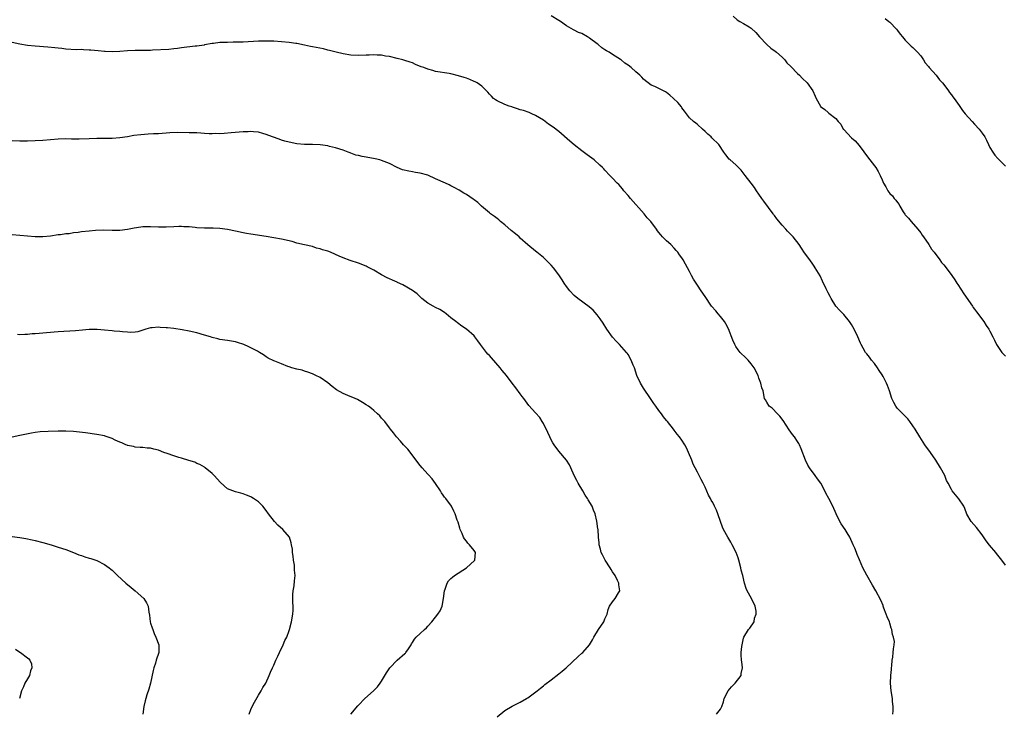
# Model space of a CAD drawing. Units: inches. Extents: x 2661000 to 2664000, y 1557000 to 1560000.
# Drawn here: x 2661579 to 2661835, y 1558687 to 1558867 of the extents above; entities that cross this region are included whole.
import ezdxf

# ---------------------------------------------------------------- set-up
doc = ezdxf.new("R2010")
doc.units = ezdxf.units.IN
doc.header["$MEASUREMENT"] = 0
doc.layers.add('LD26611557_10ft', color=72, linetype='Continuous')

msp = doc.modelspace()

# ---------------------------------------------------------------- linework, layer by layer
at = {"layer": 'LD26611557_10ft'}
for points, elevation in [([(2661835, 1558725.66), (2661834.06, 1558727), (2661833, 1558728.32), (2661832.7, 1558728.7), (2661832.5, 1558729), (2661830.88, 1558730.88), (2661830.01, 1558732.01), (2661829, 1558733.56), (2661827.48, 1558735.49), (2661826.13, 1558737), (2661825, 1558738.96), (2661824.46, 1558740.46), (2661824.22, 1558741), (2661822.95, 1558742.95), (2661822.01, 1558744.01), (2661821.19, 1558745), (2661821, 1558745.33), (2661820.13, 1558747), (2661819.72, 1558747.72), (2661819.26, 1558749), (2661818.13, 1558751), (2661816.91, 1558753), (2661815.53, 1558755), (2661814.06, 1558757), (2661813.62, 1558757.62), (2661812.76, 1558759), (2661811.57, 1558761), (2661811, 1558761.86), (2661810.2, 1558763), (2661809.68, 1558763.68), (2661808.68, 1558764.68), (2661808.33, 1558765), (2661807, 1558766.39), (2661806.72, 1558766.72), (2661806.51, 1558767), (2661806, 1558768), (2661805.52, 1558769), (2661804.9, 1558771), (2661804.35, 1558772.35), (2661804.14, 1558773), (2661803.25, 1558774.75), (2661803, 1558775.19), (2661802.26, 1558776.26), (2661801.79, 1558777), (2661801, 1558778.08), (2661800.25, 1558779), (2661799.73, 1558779.73), (2661799, 1558780.58), (2661798.68, 1558781), (2661798.1, 1558782.1), (2661797.56, 1558783), (2661797.37, 1558783.37), (2661796.66, 1558785), (2661795.71, 1558787), (2661795, 1558788.23), (2661794.52, 1558789), (2661793, 1558790.85), (2661791.94, 1558791.94), (2661790.99, 1558793), (2661789.73, 1558795), (2661789.5, 1558795.5), (2661789, 1558796.44), (2661788.82, 1558796.82), (2661788.46, 1558797.54), (2661787.54, 1558799.54), (2661786.88, 1558800.88), (2661785.63, 1558803), (2661785.38, 1558803.38), (2661785, 1558803.92), (2661784.18, 1558805), (2661782.86, 1558806.86), (2661782.04, 1558808.04), (2661781.44, 1558809), (2661779.87, 1558811), (2661779, 1558811.9), (2661778.45, 1558812.45), (2661777.98, 1558813), (2661777, 1558814.05), (2661775.66, 1558815.66), (2661775, 1558816.54), (2661774.79, 1558816.79), (2661774.66, 1558817), (2661772.25, 1558820.25), (2661771.74, 1558821), (2661771, 1558822.14), (2661770.4, 1558823), (2661769.85, 1558823.85), (2661768.96, 1558825), (2661767.38, 1558827), (2661766.34, 1558828.34), (2661765.67, 1558829), (2661765.37, 1558829.37), (2661765, 1558829.74), (2661763.5, 1558831), (2661763.24, 1558831.24), (2661762.36, 1558832.36), (2661761.9, 1558833), (2661760.54, 1558835), (2661758.78, 1558836.78), (2661758.56, 1558837), (2661757.71, 1558837.71), (2661757, 1558838.4), (2661756.32, 1558839), (2661755, 1558840.24), (2661754.57, 1558840.57), (2661753.98, 1558841), (2661753, 1558841.95), (2661752.16, 1558843), (2661751.66, 1558843.66), (2661751, 1558844.54), (2661750.84, 1558844.84), (2661749.92, 1558845.92), (2661748.83, 1558847), (2661747.86, 1558847.86), (2661747, 1558848.52), (2661746.71, 1558848.71), (2661745, 1558849.57), (2661743.95, 1558850.05), (2661743, 1558850.42), (2661742.2, 1558851), (2661741.52, 1558851.52), (2661741, 1558851.98), (2661740.55, 1558852.55), (2661740.1, 1558853), (2661739, 1558853.93), (2661737.79, 1558855), (2661737, 1558855.62), (2661736.19, 1558856.19), (2661735.18, 1558857), (2661735, 1558857.13), (2661733, 1558858.39), (2661732.11, 1558859), (2661731.39, 1558859.39), (2661731, 1558859.66), (2661730.18, 1558860.18), (2661729.25, 1558861), (2661729, 1558861.17), (2661727, 1558862.66), (2661726.79, 1558862.79), (2661726.48, 1558863), (2661725, 1558863.83), (2661724.16, 1558864.16), (2661723, 1558864.74), (2661722.81, 1558864.81), (2661721, 1558865.83), (2661719.42, 1558867), (2661719, 1558867.28), (2661717, 1558868.47)], 8160), ([(2661764.33, 1558868.33), (2661765.38, 1558867.38), (2661765.99, 1558867), (2661767, 1558866.48), (2661768.43, 1558865.57), (2661769, 1558865.23), (2661770.15, 1558864.15), (2661771.12, 1558863), (2661773, 1558861), (2661774.06, 1558860.06), (2661775.23, 1558859.23), (2661775.53, 1558859), (2661777, 1558857.68), (2661777.69, 1558857), (2661778.28, 1558856.28), (2661779.25, 1558855.25), (2661781, 1558853.46), (2661781.53, 1558853), (2661782.24, 1558852.24), (2661783.53, 1558851), (2661784.95, 1558848.95), (2661785.61, 1558847.62), (2661785.85, 1558847), (2661786.94, 1558845), (2661787, 1558844.93), (2661788.09, 1558844.09), (2661789, 1558843.31), (2661789.19, 1558843.19), (2661791, 1558841.74), (2661791.6, 1558841), (2661792.26, 1558840.26), (2661792.91, 1558839), (2661793, 1558838.89), (2661795, 1558836.77), (2661795.99, 1558835.99), (2661797, 1558834.72), (2661799.43, 1558831.43), (2661799.81, 1558831), (2661801, 1558829.43), (2661801.35, 1558829), (2661802, 1558828), (2661802.51, 1558827), (2661803, 1558825.83), (2661803.37, 1558825), (2661803.98, 1558823.98), (2661804.47, 1558823), (2661805, 1558822.29), (2661805.64, 1558821.64), (2661806.1, 1558821), (2661806.57, 1558820.57), (2661807, 1558819.91), (2661807.4, 1558819.4), (2661807.58, 1558819), (2661808.46, 1558817.54), (2661808.89, 1558816.89), (2661809, 1558816.74), (2661809.83, 1558815.83), (2661810.5, 1558815), (2661812.24, 1558813), (2661813, 1558812.02), (2661813.43, 1558811.43), (2661813.7, 1558811), (2661815.1, 1558809), (2661815.85, 1558807.85), (2661816.5, 1558807), (2661817.98, 1558805), (2661818.39, 1558804.39), (2661819, 1558803.72), (2661819.58, 1558803), (2661821.1, 1558801), (2661821.84, 1558799.84), (2661822.43, 1558799), (2661822.63, 1558798.63), (2661824.18, 1558796.18), (2661826.46, 1558793), (2661826.67, 1558792.67), (2661827, 1558792.26), (2661827.52, 1558791.52), (2661829.41, 1558789), (2661830, 1558788), (2661830.71, 1558787), (2661831, 1558786.5), (2661831.73, 1558785), (2661832.14, 1558784.14), (2661832.73, 1558783), (2661833, 1558782.56), (2661834.11, 1558781), (2661834.52, 1558780.52), (2661835, 1558780.05)], 8170), ([(2661803.75, 1558867.75), (2661804.75, 1558867), (2661805, 1558866.79), (2661806.76, 1558865), (2661807, 1558864.68), (2661807.67, 1558863.67), (2661808.28, 1558863), (2661809, 1558862.1), (2661810.14, 1558861), (2661810.54, 1558860.54), (2661811, 1558860.2), (2661812.14, 1558859), (2661813, 1558858.03), (2661813.72, 1558857), (2661814.21, 1558856.21), (2661815, 1558855.33), (2661815.24, 1558855), (2661817, 1558853), (2661817.85, 1558851.85), (2661818.7, 1558851), (2661819, 1558850.57), (2661820.23, 1558849), (2661820.52, 1558848.52), (2661821, 1558847.92), (2661821.37, 1558847.37), (2661821.69, 1558847), (2661823, 1558845.15), (2661823.87, 1558843.87), (2661824.55, 1558843), (2661826.34, 1558841), (2661827, 1558840.33), (2661828.19, 1558839), (2661829, 1558837.94), (2661829.64, 1558837), (2661830.11, 1558836.11), (2661830.63, 1558835), (2661831, 1558834.25), (2661831.71, 1558833), (2661832.26, 1558832.26), (2661833, 1558831.36), (2661833.18, 1558831.18), (2661835, 1558829.41)], 8180), ([(2661805.78, 1558687), (2661805.83, 1558687.83), (2661805.85, 1558689), (2661805.7, 1558690.3), (2661805.64, 1558691), (2661805.3, 1558693), (2661805.18, 1558695), (2661805.28, 1558697), (2661805.39, 1558698.61), (2661805.43, 1558699), (2661805.52, 1558699.52), (2661805.59, 1558701), (2661805.78, 1558701.78), (2661805.88, 1558703), (2661805.94, 1558703.94), (2661806.1, 1558705), (2661806.19, 1558705.81), (2661805.96, 1558707), (2661805.67, 1558707.67), (2661805.53, 1558709), (2661805.35, 1558709.35), (2661805, 1558710.63), (2661804.88, 1558711), (2661804.3, 1558712.3), (2661804.05, 1558713), (2661803.47, 1558714.53), (2661803.3, 1558715), (2661803.23, 1558715.23), (2661802.63, 1558716.63), (2661801.33, 1558719), (2661800.46, 1558720.46), (2661799, 1558723.09), (2661798.01, 1558725), (2661797.07, 1558727.07), (2661796.5, 1558728.5), (2661796.33, 1558729), (2661795.88, 1558730.12), (2661795.51, 1558731), (2661794.58, 1558733), (2661793.89, 1558734.11), (2661793.37, 1558735), (2661792.39, 1558736.39), (2661792, 1558737), (2661791.03, 1558739.03), (2661790.21, 1558741), (2661789.18, 1558743), (2661788.39, 1558744.39), (2661788.11, 1558745), (2661787.03, 1558747), (2661786.17, 1558748.17), (2661785.62, 1558749), (2661784.14, 1558751), (2661783.71, 1558751.71), (2661783.07, 1558753), (2661781.94, 1558755.94), (2661781.49, 1558757), (2661781.32, 1558757.32), (2661781, 1558757.83), (2661780.2, 1558759), (2661779.68, 1558759.68), (2661778.85, 1558760.85), (2661777.28, 1558763.28), (2661776.44, 1558764.44), (2661775.82, 1558765), (2661774.46, 1558766.46), (2661773.68, 1558767), (2661773, 1558768.01), (2661772.69, 1558768.69), (2661772.46, 1558769), (2661772.07, 1558771), (2661771.76, 1558771.76), (2661771.52, 1558773), (2661771, 1558774.29), (2661770.75, 1558775), (2661769.75, 1558777), (2661769, 1558778.05), (2661768.2, 1558779), (2661767.6, 1558779.6), (2661766.16, 1558781), (2661765.62, 1558781.62), (2661765, 1558782.53), (2661764.73, 1558783), (2661764.2, 1558784.2), (2661763.08, 1558787.08), (2661762.41, 1558788.41), (2661762.02, 1558789), (2661761, 1558790.35), (2661760.42, 1558791), (2661759.79, 1558791.79), (2661758.71, 1558793), (2661757, 1558795.5), (2661756.03, 1558797), (2661755, 1558798.43), (2661754.03, 1558800.03), (2661753.47, 1558801), (2661753, 1558801.97), (2661752.43, 1558803), (2661751.91, 1558803.91), (2661751.35, 1558805), (2661751, 1558805.54), (2661750.38, 1558806.38), (2661749.95, 1558807), (2661749.51, 1558807.51), (2661749, 1558808.07), (2661748.07, 1558809), (2661747, 1558810), (2661745.96, 1558811), (2661745.5, 1558811.5), (2661745, 1558812.15), (2661744.61, 1558812.61), (2661744.37, 1558813), (2661742.92, 1558815), (2661741.99, 1558815.99), (2661741.15, 1558817), (2661737.61, 1558821), (2661737, 1558821.74), (2661735.89, 1558823), (2661735.52, 1558823.52), (2661734.58, 1558824.58), (2661734.16, 1558825), (2661733, 1558826.31), (2661732.3, 1558827), (2661731, 1558828.36), (2661730.67, 1558828.67), (2661730.36, 1558829), (2661729.64, 1558829.64), (2661728.16, 1558831), (2661727, 1558831.87), (2661726.37, 1558832.37), (2661725, 1558833.35), (2661723, 1558834.9), (2661721.91, 1558835.91), (2661719, 1558838.38), (2661717.51, 1558839.51), (2661716.34, 1558840.34), (2661715.5, 1558841), (2661715, 1558841.33), (2661713, 1558842.53), (2661712, 1558843), (2661711.3, 1558843.3), (2661709.81, 1558843.81), (2661709, 1558844.06), (2661708.3, 1558844.3), (2661707, 1558844.72), (2661706.8, 1558844.8), (2661706.1, 1558845), (2661705, 1558845.4), (2661703, 1558846.33), (2661702.59, 1558846.59), (2661702.06, 1558847), (2661701.55, 1558847.55), (2661701, 1558848.13), (2661700.6, 1558848.6), (2661700.22, 1558849), (2661699, 1558850.18), (2661697.78, 1558851), (2661697.29, 1558851.29), (2661697, 1558851.43), (2661695.89, 1558851.89), (2661695, 1558852.23), (2661694.4, 1558852.4), (2661693, 1558852.89), (2661691, 1558853.38), (2661690.52, 1558853.48), (2661687, 1558854.02), (2661686.25, 1558854.25), (2661685, 1558854.56), (2661683.94, 1558855), (2661683.24, 1558855.24), (2661681.82, 1558855.82), (2661681, 1558856.2), (2661680.39, 1558856.39), (2661679, 1558856.88), (2661678.48, 1558857), (2661677, 1558857.39), (2661675, 1558857.88), (2661673.99, 1558858.01), (2661673, 1558858.22), (2661671.8, 1558858.2), (2661671, 1558858.29), (2661669.79, 1558858.21), (2661669, 1558858.21), (2661667, 1558858.13), (2661665, 1558858.24), (2661663, 1558858.59), (2661661.19, 1558859), (2661659.47, 1558859.47), (2661659, 1558859.57), (2661657.87, 1558859.87), (2661655, 1558860.44), (2661654.52, 1558860.52), (2661653, 1558860.85), (2661651, 1558861.24), (2661650.71, 1558861.29), (2661649, 1558861.52), (2661647, 1558861.7), (2661645, 1558861.83), (2661643, 1558861.91), (2661641, 1558861.87), (2661637, 1558861.65), (2661635, 1558861.57), (2661634.42, 1558861.58), (2661633, 1558861.54), (2661632.44, 1558861.56), (2661631, 1558861.51), (2661629.3, 1558861.3), (2661629, 1558861.28), (2661627, 1558860.88), (2661626.87, 1558860.87), (2661625, 1558860.56), (2661624.55, 1558860.55), (2661621, 1558860.11), (2661619.95, 1558859.95), (2661619, 1558859.85), (2661617.74, 1558859.74), (2661613.52, 1558859.52), (2661613, 1558859.48), (2661611.45, 1558859.45), (2661611, 1558859.42), (2661609, 1558859.44), (2661607, 1558859.39), (2661605, 1558859.22), (2661603, 1558859.1), (2661601.18, 1558859.18), (2661601, 1558859.17), (2661599.34, 1558859.34), (2661597.5, 1558859.5), (2661597, 1558859.57), (2661595.6, 1558859.6), (2661595, 1558859.68), (2661593.66, 1558859.66), (2661591, 1558859.81), (2661589.94, 1558859.94), (2661589, 1558860.02), (2661588.13, 1558860.13), (2661586.29, 1558860.29), (2661583, 1558860.55), (2661581, 1558860.78), (2661579, 1558861.13), (2661577, 1558861.55)], 8150), ([(2661759.96, 1558687), (2661761, 1558688.3), (2661761.38, 1558689), (2661761.79, 1558690.21), (2661761.94, 1558691), (2661762.98, 1558693), (2661763.9, 1558694.1), (2661764.79, 1558695), (2661766.35, 1558697), (2661766.42, 1558697.58), (2661766.74, 1558699), (2661766.57, 1558700.57), (2661766.47, 1558701), (2661766.42, 1558702.42), (2661766.35, 1558703), (2661766.57, 1558704.57), (2661766.6, 1558705), (2661767, 1558706.73), (2661767.09, 1558707), (2661768.31, 1558709), (2661768.67, 1558709.33), (2661769.72, 1558711), (2661769.88, 1558711.88), (2661770.3, 1558713), (2661770.23, 1558713.77), (2661769.98, 1558715), (2661769.02, 1558717), (2661767.91, 1558719), (2661767.66, 1558719.66), (2661767.24, 1558721), (2661766.79, 1558723), (2661766.41, 1558724.41), (2661766.31, 1558725), (2661765.75, 1558727), (2661765.56, 1558727.56), (2661765.04, 1558729), (2661764.08, 1558731), (2661763.66, 1558731.66), (2661762.93, 1558732.93), (2661761.82, 1558735), (2661761.56, 1558735.56), (2661761.02, 1558737), (2661760.35, 1558739), (2661759.95, 1558739.95), (2661759.49, 1558741), (2661759, 1558741.95), (2661758.62, 1558742.62), (2661758.43, 1558743), (2661757.92, 1558743.92), (2661757, 1558745.95), (2661756.49, 1558747), (2661755.97, 1558747.97), (2661755.45, 1558749), (2661755, 1558749.82), (2661754.42, 1558751), (2661753.94, 1558751.94), (2661753.54, 1558753), (2661752.72, 1558755), (2661752.17, 1558756.17), (2661751.74, 1558757), (2661751, 1558758.14), (2661750.37, 1558759), (2661749.75, 1558759.75), (2661749, 1558760.77), (2661748.79, 1558761), (2661747.22, 1558763), (2661747, 1558763.31), (2661746.22, 1558764.22), (2661745.68, 1558765), (2661745, 1558765.91), (2661744.25, 1558767), (2661743.72, 1558767.72), (2661743, 1558768.74), (2661742.84, 1558769), (2661741, 1558771.68), (2661740.19, 1558773), (2661739.28, 1558775), (2661739.22, 1558775.22), (2661738.75, 1558776.75), (2661738.63, 1558777), (2661738.34, 1558777.66), (2661737.83, 1558779), (2661737, 1558780.41), (2661736.77, 1558780.77), (2661736.6, 1558781), (2661734.8, 1558783), (2661733.89, 1558783.89), (2661732.93, 1558784.93), (2661731.51, 1558787), (2661730.55, 1558788.55), (2661729.75, 1558789.75), (2661729, 1558790.73), (2661727.93, 1558791.93), (2661726.86, 1558792.86), (2661723.99, 1558795), (2661723, 1558795.79), (2661721.84, 1558797), (2661721, 1558798.07), (2661720.4, 1558799), (2661719.86, 1558799.86), (2661719, 1558801.17), (2661717.6, 1558803), (2661717, 1558803.7), (2661715.65, 1558805), (2661715, 1558805.64), (2661713.33, 1558807), (2661713, 1558807.3), (2661711, 1558808.95), (2661709, 1558810.69), (2661708.7, 1558811), (2661707.78, 1558811.78), (2661706.67, 1558812.67), (2661705, 1558814.11), (2661703.88, 1558815), (2661703.44, 1558815.44), (2661703, 1558815.75), (2661702.31, 1558816.31), (2661701.28, 1558817), (2661701, 1558817.23), (2661698.92, 1558819), (2661697.96, 1558819.96), (2661697, 1558820.64), (2661696.8, 1558820.8), (2661695, 1558821.98), (2661694.36, 1558822.36), (2661693.14, 1558823.14), (2661691.86, 1558823.86), (2661691, 1558824.31), (2661690.51, 1558824.51), (2661689.54, 1558825), (2661687, 1558826.08), (2661685, 1558827.01), (2661683, 1558827.59), (2661681.78, 1558827.78), (2661681, 1558827.93), (2661680.06, 1558828.06), (2661678.45, 1558828.45), (2661677.04, 1558829.04), (2661675, 1558830.04), (2661673, 1558830.85), (2661672.51, 1558831), (2661671.3, 1558831.3), (2661669, 1558831.72), (2661667.9, 1558831.9), (2661667, 1558832.17), (2661666.28, 1558832.28), (2661665, 1558832.79), (2661664.82, 1558832.82), (2661664.34, 1558833), (2661663, 1558833.54), (2661661, 1558834.19), (2661659.47, 1558834.53), (2661659, 1558834.68), (2661657, 1558834.97), (2661655, 1558835.06), (2661653, 1558835.03), (2661651, 1558835.16), (2661649, 1558835.59), (2661647.88, 1558835.88), (2661647, 1558836.18), (2661646.36, 1558836.36), (2661644.65, 1558837), (2661643, 1558837.65), (2661642.13, 1558837.87), (2661641, 1558838.21), (2661639.72, 1558838.28), (2661639, 1558838.37), (2661638.35, 1558838.35), (2661637, 1558838.28), (2661633.95, 1558838.05), (2661632.1, 1558837.9), (2661631, 1558837.83), (2661629.85, 1558837.85), (2661629, 1558837.79), (2661628.2, 1558837.8), (2661627, 1558837.9), (2661626.06, 1558837.94), (2661625, 1558838.03), (2661623, 1558838.08), (2661619.9, 1558838.1), (2661617.95, 1558838.05), (2661615, 1558837.83), (2661613.78, 1558837.79), (2661612.33, 1558837.67), (2661610.44, 1558837.56), (2661608.66, 1558837.34), (2661607, 1558837.03), (2661605, 1558836.74), (2661603, 1558836.59), (2661600.55, 1558836.56), (2661599, 1558836.56), (2661597, 1558836.5), (2661594.39, 1558836.39), (2661593, 1558836.41), (2661592.4, 1558836.4), (2661591, 1558836.46), (2661589, 1558836.42), (2661587, 1558836.27), (2661585, 1558836.08), (2661583, 1558835.94), (2661581, 1558835.89), (2661579.88, 1558835.88), (2661579, 1558835.89), (2661577, 1558836)], 8140), ([(2661703, 1558686.25), (2661705, 1558687.9), (2661706.91, 1558689.09), (2661709, 1558690.09), (2661710.62, 1558691), (2661711, 1558691.24), (2661713.37, 1558693), (2661714.24, 1558693.76), (2661715, 1558694.35), (2661715.36, 1558694.64), (2661717, 1558695.89), (2661719, 1558697.47), (2661719.87, 1558698.13), (2661720.9, 1558699), (2661724.08, 1558701.92), (2661725, 1558702.78), (2661725.22, 1558703), (2661727, 1558704.97), (2661727.75, 1558706.25), (2661728.11, 1558707), (2661729.36, 1558709), (2661730.73, 1558711), (2661731, 1558711.71), (2661731.54, 1558713), (2661731.85, 1558714.15), (2661732.2, 1558715), (2661733, 1558716.18), (2661733.68, 1558717), (2661734.54, 1558718.54), (2661734.83, 1558719), (2661734.58, 1558720.58), (2661734.6, 1558721), (2661734.27, 1558721.73), (2661733.64, 1558723), (2661733, 1558724), (2661732.6, 1558724.6), (2661732.38, 1558725), (2661731.06, 1558727), (2661730.39, 1558728.39), (2661730.02, 1558729), (2661729.86, 1558729.86), (2661729.5, 1558731), (2661729.5, 1558731.5), (2661729.36, 1558733), (2661729.2, 1558735), (2661729.16, 1558735.16), (2661728.89, 1558737.11), (2661728.48, 1558739), (2661728.02, 1558740.02), (2661727.7, 1558741), (2661726.67, 1558742.67), (2661726.5, 1558743), (2661725.9, 1558743.9), (2661725.21, 1558745), (2661724.01, 1558747), (2661723.7, 1558747.7), (2661723.01, 1558749), (2661722.17, 1558751), (2661721.79, 1558751.79), (2661720.99, 1558752.99), (2661719, 1558755.33), (2661717.8, 1558757), (2661717.49, 1558757.49), (2661717, 1558758.29), (2661716.64, 1558759), (2661716.14, 1558760.14), (2661715, 1558762.5), (2661714.72, 1558763), (2661714.05, 1558764.05), (2661713, 1558765.27), (2661711.21, 1558767.21), (2661710.37, 1558768.37), (2661709.95, 1558769), (2661709.52, 1558769.52), (2661709, 1558770.21), (2661707.82, 1558771.82), (2661706.9, 1558773), (2661705.42, 1558775), (2661704.29, 1558776.29), (2661703.8, 1558777), (2661701.54, 1558779.54), (2661701, 1558780.2), (2661700.57, 1558780.57), (2661700.2, 1558781), (2661698.65, 1558783), (2661697.97, 1558783.97), (2661697.22, 1558785), (2661697, 1558785.26), (2661695.02, 1558787), (2661693.82, 1558787.82), (2661692.67, 1558788.67), (2661692.27, 1558789), (2661691, 1558789.96), (2661689.74, 1558791), (2661689.32, 1558791.32), (2661688.11, 1558792.11), (2661687, 1558792.66), (2661686.37, 1558793), (2661685, 1558793.81), (2661683.43, 1558795), (2661682.2, 1558796.2), (2661681, 1558797.08), (2661678.51, 1558798.51), (2661677.15, 1558799.15), (2661677, 1558799.21), (2661675.78, 1558799.78), (2661675, 1558800.1), (2661674.4, 1558800.4), (2661673, 1558801.14), (2661671, 1558802.34), (2661669.25, 1558803.25), (2661669, 1558803.36), (2661667, 1558804.15), (2661664.85, 1558804.85), (2661663, 1558805.53), (2661662, 1558806), (2661661, 1558806.42), (2661659.71, 1558807), (2661659, 1558807.27), (2661657.65, 1558807.65), (2661657, 1558807.94), (2661656.11, 1558808.11), (2661655, 1558808.47), (2661653, 1558808.91), (2661651, 1558809.41), (2661649.77, 1558809.77), (2661647, 1558810.39), (2661645, 1558810.79), (2661643, 1558811.14), (2661639, 1558811.71), (2661637.9, 1558811.9), (2661637, 1558812.06), (2661635, 1558812.46), (2661632.92, 1558812.92), (2661631, 1558813.21), (2661629.27, 1558813.27), (2661628.75, 1558813.25), (2661627, 1558813.24), (2661625, 1558813.36), (2661624.58, 1558813.42), (2661623, 1558813.58), (2661621.65, 1558813.65), (2661621, 1558813.71), (2661620.29, 1558813.71), (2661619, 1558813.66), (2661617, 1558813.53), (2661615, 1558813.54), (2661613, 1558813.65), (2661611, 1558813.63), (2661610.43, 1558813.57), (2661608.69, 1558813.31), (2661607, 1558812.93), (2661605, 1558812.66), (2661604.68, 1558812.68), (2661603, 1558812.67), (2661600.76, 1558812.76), (2661598.69, 1558812.69), (2661597, 1558812.53), (2661595, 1558812.31), (2661594.16, 1558812.16), (2661593, 1558812.06), (2661591.84, 1558811.84), (2661591, 1558811.79), (2661589.56, 1558811.56), (2661589, 1558811.51), (2661587, 1558811.22), (2661585, 1558811.03), (2661583, 1558811.06), (2661579, 1558811.35), (2661577, 1558811.53)], 8130), ([(2661665, 1558686.95), (2661666.84, 1558689.16), (2661667, 1558689.34), (2661668.67, 1558691), (2661670.89, 1558693), (2661671.92, 1558694.08), (2661672.64, 1558695), (2661673, 1558695.54), (2661674.3, 1558697.7), (2661675.15, 1558699), (2661677, 1558700.99), (2661679, 1558702.72), (2661679.16, 1558702.84), (2661679.32, 1558703), (2661679.95, 1558703.95), (2661680.68, 1558705), (2661680.78, 1558705.22), (2661681, 1558705.59), (2661681.54, 1558706.46), (2661682, 1558707), (2661683, 1558707.96), (2661684.14, 1558709), (2661684.61, 1558709.39), (2661685, 1558709.8), (2661686.03, 1558711), (2661687, 1558712.2), (2661687.62, 1558713), (2661688.17, 1558713.83), (2661688.7, 1558715), (2661689.09, 1558717), (2661689.3, 1558719), (2661689.49, 1558719.49), (2661689.99, 1558721), (2661690.4, 1558721.6), (2661691, 1558722.22), (2661691.4, 1558722.6), (2661691.91, 1558723), (2661695.06, 1558725), (2661696.09, 1558725.91), (2661697.1, 1558726.9), (2661697.18, 1558727), (2661697.35, 1558729), (2661697, 1558729.48), (2661695.82, 1558731), (2661695.42, 1558731.42), (2661695, 1558731.94), (2661694.55, 1558732.55), (2661694.28, 1558733), (2661693.91, 1558733.91), (2661693.43, 1558735), (2661693.34, 1558735.34), (2661692.85, 1558736.85), (2661692.64, 1558737.36), (2661692.07, 1558739), (2661691.75, 1558739.75), (2661691.1, 1558741), (2661689.68, 1558743), (2661689.36, 1558743.36), (2661689, 1558743.89), (2661688.51, 1558744.51), (2661688.25, 1558745), (2661687, 1558746.93), (2661686.12, 1558748.11), (2661685.17, 1558749.17), (2661685, 1558749.34), (2661683.49, 1558751), (2661683, 1558751.6), (2661682.4, 1558752.4), (2661681.97, 1558753), (2661679.8, 1558755.8), (2661679, 1558756.61), (2661678.63, 1558757), (2661677.91, 1558757.91), (2661676.83, 1558759), (2661676.06, 1558760.06), (2661675.26, 1558761), (2661675, 1558761.38), (2661673.79, 1558763), (2661673, 1558763.93), (2661672.49, 1558764.49), (2661671.96, 1558765), (2661671, 1558765.86), (2661670.37, 1558766.37), (2661669.55, 1558767), (2661669, 1558767.37), (2661667.99, 1558767.99), (2661666.73, 1558768.73), (2661666.16, 1558769), (2661664.18, 1558769.82), (2661663, 1558770.33), (2661661.3, 1558771.3), (2661660.12, 1558772.12), (2661659, 1558773.08), (2661657, 1558774.46), (2661655.94, 1558775), (2661655, 1558775.45), (2661653.86, 1558775.86), (2661653, 1558776.14), (2661652.33, 1558776.33), (2661651, 1558776.64), (2661649.66, 1558777), (2661649, 1558777.2), (2661648.64, 1558777.36), (2661647, 1558777.98), (2661645.29, 1558778.71), (2661645, 1558778.81), (2661643.49, 1558779.49), (2661643, 1558779.83), (2661642.34, 1558780.34), (2661641.28, 1558781), (2661640.73, 1558781.27), (2661639, 1558782.16), (2661638.46, 1558782.46), (2661637.21, 1558783), (2661635.54, 1558783.54), (2661635, 1558783.71), (2661633, 1558784.09), (2661631, 1558784.36), (2661630.47, 1558784.47), (2661629, 1558784.82), (2661628.51, 1558785), (2661627, 1558785.48), (2661625, 1558786.05), (2661623, 1558786.5), (2661621.16, 1558786.84), (2661619, 1558787.16), (2661617.36, 1558787.36), (2661617, 1558787.41), (2661615.49, 1558787.49), (2661615, 1558787.54), (2661613.37, 1558787.37), (2661613, 1558787.35), (2661611.72, 1558787), (2661611.19, 1558786.81), (2661609.67, 1558786.33), (2661609, 1558786.26), (2661607.81, 1558786.19), (2661607, 1558786.28), (2661605.67, 1558786.33), (2661605, 1558786.45), (2661603.49, 1558786.51), (2661603, 1558786.57), (2661601, 1558786.73), (2661599.07, 1558786.93), (2661597.07, 1558786.93), (2661595.26, 1558786.74), (2661593.44, 1558786.56), (2661589, 1558786.37), (2661585.91, 1558786.09), (2661585, 1558785.98), (2661584.06, 1558785.94), (2661583, 1558785.84), (2661582.19, 1558785.81), (2661581, 1558785.68), (2661580.34, 1558785.67), (2661579, 1558785.59), (2661578.4, 1558785.6)], 8120), ([(2661638.55, 1558687), (2661639, 1558688.15), (2661639.39, 1558689), (2661639.93, 1558690.07), (2661641, 1558691.92), (2661641.71, 1558693), (2661642.11, 1558693.89), (2661642.94, 1558695), (2661643.77, 1558697), (2661644.1, 1558697.9), (2661644.63, 1558699), (2661645, 1558699.7), (2661645.53, 1558701), (2661646.07, 1558702.07), (2661646.47, 1558703), (2661647.42, 1558705), (2661647.86, 1558706.14), (2661648.34, 1558707), (2661649, 1558708.71), (2661649.1, 1558709), (2661649.6, 1558711), (2661649.95, 1558713), (2661650.02, 1558713.98), (2661650.03, 1558715), (2661649.97, 1558715.97), (2661649.94, 1558717), (2661649.93, 1558718.07), (2661650.01, 1558719), (2661650.28, 1558720.28), (2661650.37, 1558721.63), (2661650.52, 1558723), (2661650.4, 1558724.4), (2661650.39, 1558725), (2661650.32, 1558725.68), (2661650.13, 1558727), (2661650.02, 1558728.02), (2661649.84, 1558729), (2661649.81, 1558729.81), (2661649.6, 1558731), (2661649.5, 1558731.5), (2661649.06, 1558733), (2661647.31, 1558735), (2661646.05, 1558736.05), (2661645.21, 1558737), (2661643.64, 1558739), (2661643, 1558739.93), (2661642.14, 1558741), (2661641, 1558742.11), (2661639.71, 1558743), (2661639.27, 1558743.27), (2661639, 1558743.42), (2661637.88, 1558743.88), (2661637, 1558744.19), (2661636.38, 1558744.38), (2661635, 1558744.75), (2661634.31, 1558745), (2661633, 1558745.57), (2661631.14, 1558747.14), (2661629.51, 1558749), (2661629.27, 1558749.27), (2661629, 1558749.53), (2661627.18, 1558751), (2661627, 1558751.12), (2661625.81, 1558751.81), (2661625, 1558752.15), (2661624.44, 1558752.44), (2661622.93, 1558752.93), (2661621, 1558753.54), (2661620.32, 1558753.68), (2661619, 1558754.11), (2661617.33, 1558754.67), (2661616.43, 1558755), (2661615, 1558755.55), (2661613.81, 1558755.81), (2661613, 1558756.09), (2661612.11, 1558756.11), (2661611, 1558756.24), (2661610.29, 1558756.29), (2661609, 1558756.33), (2661608.52, 1558756.52), (2661607, 1558756.8), (2661606.87, 1558756.87), (2661606.54, 1558757), (2661605.52, 1558757.52), (2661605, 1558757.68), (2661603.79, 1558758.21), (2661603, 1558758.59), (2661601.22, 1558759.22), (2661601, 1558759.28), (2661599, 1558759.69), (2661596.08, 1558760.08), (2661593, 1558760.42), (2661591, 1558760.55), (2661589, 1558760.52), (2661586.42, 1558760.42), (2661584.32, 1558760.32), (2661583, 1558760.16), (2661582.02, 1558760.02), (2661579, 1558759.43), (2661577, 1558758.99)], 8110), ([(2661577, 1558733.15), (2661579, 1558732.89), (2661580.6, 1558732.6), (2661582.25, 1558732.25), (2661583, 1558732.09), (2661585, 1558731.59), (2661587.12, 1558731), (2661589, 1558730.4), (2661591, 1558729.72), (2661593, 1558728.94), (2661594.37, 1558728.37), (2661595, 1558728.18), (2661595.87, 1558727.87), (2661597, 1558727.55), (2661597.42, 1558727.42), (2661599, 1558726.89), (2661601, 1558725.87), (2661602.23, 1558725), (2661602.66, 1558724.66), (2661603, 1558724.37), (2661603.7, 1558723.7), (2661604.38, 1558723), (2661606.56, 1558721), (2661607.92, 1558719.92), (2661609, 1558719), (2661611.22, 1558717), (2661611.94, 1558715.94), (2661612.34, 1558715), (2661612.52, 1558713.48), (2661612.69, 1558712.69), (2661612.9, 1558711), (2661613, 1558710.66), (2661613.41, 1558709.41), (2661613.53, 1558709), (2661613.94, 1558707.94), (2661614.38, 1558707), (2661615.15, 1558705), (2661615.14, 1558703.14), (2661615.13, 1558703), (2661614.44, 1558701), (2661614.24, 1558700.24), (2661613.81, 1558699), (2661613.68, 1558698.32), (2661612.94, 1558695), (2661612.53, 1558693.47), (2661612.02, 1558692.02), (2661611.71, 1558691), (2661611.61, 1558690.39), (2661611.19, 1558689), (2661610.97, 1558687)], 8100), ([(2661577.9, 1558703.9), (2661579, 1558703.12), (2661579.19, 1558703), (2661581, 1558701.58), (2661581.34, 1558701.34), (2661581.58, 1558701), (2661582.07, 1558700.07), (2661582.15, 1558699), (2661581.78, 1558698.22), (2661581.51, 1558697), (2661581, 1558696.15), (2661580.36, 1558695), (2661579.96, 1558694.04), (2661579.45, 1558693), (2661578.96, 1558691)], 8090)]:
    msp.add_lwpolyline(points, dxfattribs=dict(at, elevation=elevation))

doc.saveas('drawing.dxf')
